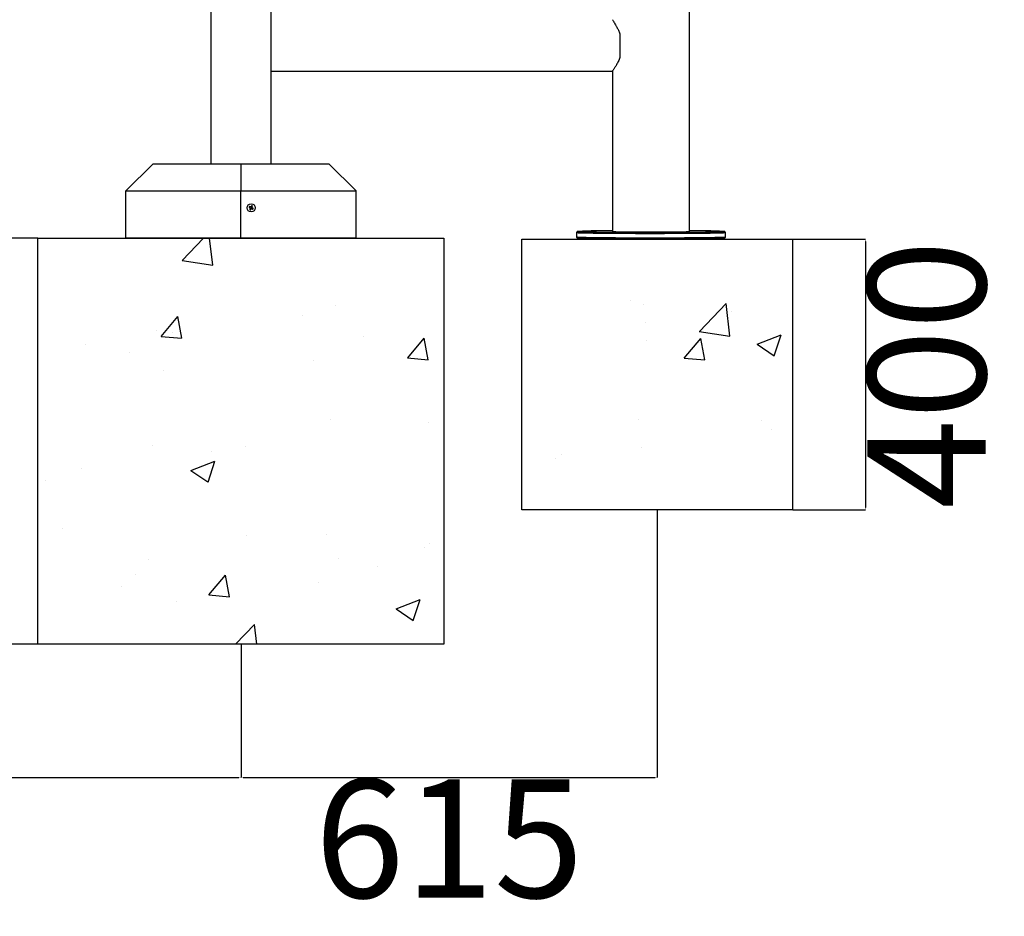
# Model space of a CAD drawing. Units: millimetres. Extents: x -2713 to 21000, y 0 to 14850.
# Drawn here: x 8965 to 10420, y 8223 to 9548 of the extents above; entities that cross this region are included whole.
import ezdxf

# ---------------------------------------------------------------- set-up
doc = ezdxf.new("R2010")
doc.units = ezdxf.units.MM
doc.header["$PDSIZE"] = -1
doc.styles.add('SLDTEXTSTYLE0', font='arial.ttf', dxfattribs={"width": 0.75})
doc.dimstyles.new('SLDDIMSTYLE0', dxfattribs={"dimtxt": 175, "dimasz": 3.302, "dimexe": 0, "dimexo": 0.0625, "dimgap": 0.875, "dimtad": 2, "dimdec": 0, "dimrnd": 1e-09, "dimzin": 12, "dimdsep": 46, "dimtxsty": 'SLDTEXTSTYLE0', "dimcen": 0.09, "dimadec": 0, "dimazin": 3, "dimtfac": 1, "dimtdec": 0, "dimtofl": 0, "dimtmove": 0, "dimatfit": 3, "dimfxl": 1, "dimfrac": 2, "dimtolj": 1, "dimtzin": 12, "dimarcsym": 0})

# ---------------------------------------------------------------- blocks, each defined once
blk = doc.blocks.new('*D15')
at = {"color": 0, "lineweight": -2, "transparency": 16777216}
for p, q in [((6292.3, 8625.1), (6292.3, 8428.4)), ((9292.3, 8625.2), (9292.3, 8428.4)), ((6295.6, 8428.4), (9289, 8428.4))]:
    blk.add_line(p, q, dxfattribs=at)
at = {"color": 0, "transparency": 16777216}
for points in [[(6295.6, 8429), (6295.6, 8427.9), (6292.3, 8428.4)], [(9289, 8429), (9289, 8427.9), (9292.3, 8428.4)]]:
    blk.add_solid(points, dxfattribs=at)
at = {"layer": 'Defpoints', "color": 0, "transparency": 16777216}
for p in [(6292.3, 8625.2), (9292.3, 8625.3), (9292.3, 8428.4)]:
    blk.add_point(p, dxfattribs=at)
at = {"color": 0, "transparency": 16777216, "insert": (7792.3, 8338.1), "char_height": 175, "attachment_point": 5, "style": 'SLDTEXTSTYLE0'}
blk.add_mtext('\\A1;3000', dxfattribs=at)
blk = doc.blocks.new('*D16')
at = {"color": 0, "lineweight": -2, "transparency": 16777216}
for p, q in [((9907.5, 8824), (9907.5, 8428.4)), ((9292.3, 8625.1), (9292.3, 8428.4)), ((9295.6, 8428.4), (9904.2, 8428.4))]:
    blk.add_line(p, q, dxfattribs=at)
at = {"color": 0, "transparency": 16777216}
for points in [[(9295.6, 8429), (9295.6, 8427.9), (9292.3, 8428.4)], [(9904.2, 8429), (9904.2, 8427.9), (9907.5, 8428.4)]]:
    blk.add_solid(points, dxfattribs=at)
at = {"layer": 'Defpoints', "color": 0, "transparency": 16777216}
for p in [(9907.5, 8824), (9292.3, 8625.2), (9907.5, 8428.4)]:
    blk.add_point(p, dxfattribs=at)
at = {"color": 0, "transparency": 16777216, "insert": (9599.9, 8338.2), "char_height": 175, "attachment_point": 5, "style": 'SLDTEXTSTYLE0'}
blk.add_mtext('\\A1;615', dxfattribs=at)
blk = doc.blocks.new('*D18')
at = {"color": 0, "lineweight": -2, "transparency": 16777216}
for p, q in [((8992.2, 9225.3), (8944.1, 9225.3)), ((8944.1, 9222), (8944.1, 8628.6)), ((8992.2, 8625.3), (8944.1, 8625.3))]:
    blk.add_line(p, q, dxfattribs=at)
at = {"color": 0, "transparency": 16777216}
for points in [[(8943.6, 9222), (8944.7, 9222), (8944.1, 9225.3)], [(8943.6, 8628.6), (8944.7, 8628.6), (8944.1, 8625.3)]]:
    blk.add_solid(points, dxfattribs=at)
at = {"layer": 'Defpoints', "color": 0, "transparency": 16777216}
for p in [(8992.3, 9225.3), (8944.1, 8625.3), (8992.3, 8625.3)]:
    blk.add_point(p, dxfattribs=at)
at = {"color": 0, "transparency": 16777216, "insert": (8853.9, 8925.3), "char_height": 175, "attachment_point": 5, "rotation": 90, "style": 'SLDTEXTSTYLE0'}
blk.add_mtext('\\A1;600', dxfattribs=at)
blk = doc.blocks.new('*D19')
at = {"color": 0, "lineweight": -2, "transparency": 16777216}
for p, q in [((10107.6, 9224), (10215.3, 9224)), ((10215.3, 9220.7), (10215.3, 8827.3)), ((10107.6, 8824), (10215.3, 8824))]:
    blk.add_line(p, q, dxfattribs=at)
at = {"color": 0, "transparency": 16777216}
for points in [[(10214.8, 9220.7), (10215.9, 9220.7), (10215.3, 9224)], [(10214.8, 8827.3), (10215.9, 8827.3), (10215.3, 8824)]]:
    blk.add_solid(points, dxfattribs=at)
at = {"layer": 'Defpoints', "color": 0, "transparency": 16777216}
for p in [(10107.5, 9224), (10107.5, 8824), (10215.3, 8824)]:
    blk.add_point(p, dxfattribs=at)
at = {"color": 0, "transparency": 16777216, "insert": (10305.5, 9024), "char_height": 175, "attachment_point": 5, "rotation": 90, "style": 'SLDTEXTSTYLE0'}
blk.add_mtext('\\A1;400', dxfattribs=at)

msp = doc.modelspace()

# ---------------------------------------------------------------- hatches: boundary and pattern name
h = msp.add_hatch()
h.set_pattern_fill('AR-CONC', color=1, scale=2)
h.set_pattern_definition([(50, (5470.6, 5.32), (364.369, -31.878), [38.1, -419.1]), (355, (5470.6, 5.32), (-70.487, 382.114), [30.48, -335.281]), (100.4514, (5500.98, 2.66), (293.882, 350.236), [32.38, -356.18]), (46.184, (5470.6, 106.9), (542.158, -84.085), [57.15, -628.65]), (96.6356, (5515.8, 99.9), (474.808, 494.852), [48.57, -534.27]), (351.184, (5470.6, 106.9), (474.808, 494.852), [45.72, -502.92]), (21, (5521.4, 81.52), (303.229, -204.53), [38.1, -419.1]), (326, (5521.4, 81.52), (123.604, 368.376), [30.48, -335.28]), (71.4514, (5546.7, 64.47), (426.833, 163.846), [32.38, -356.18]), (37.5, (5470.61, 5.32), (6.1772, 169.11), [0, -331.216, 0, -340.36, 0, -336.55]), (7.5, (5470.61, 5.32), (133.6393, 200.361), [0, -194.056, 0, -323.596, 0, -128.27]), (327.5, (5357.33, 5.32), (271.1812, -11.4575), [0, -127, 0, -396.24, 0, -525.78]), (317.5, (5306.53, 5.32), (296.2584, 50.853), [0, -165.1, 0, -263.144, 0, -373.38])])
h.paths.add_polyline_path([(8992.267846, 9225.266747), (8992.267846, 8625.266747), (9592.267846, 8625.266747), (9592.267846, 9225.266747)])
h = msp.add_hatch()
h.set_pattern_fill('AR-CONC', color=1, scale=2)
h.set_pattern_definition([(50, (5150.57, 68.82), (364.369, -31.878), [38.1, -419.1]), (355, (5150.57, 68.82), (-70.487, 382.114), [30.48, -335.281]), (100.4514, (5180.93, 66.17), (293.882, 350.236), [32.38, -356.18]), (46.184, (5150.57, 170.4), (542.158, -84.085), [57.15, -628.65]), (96.6356, (5195.75, 163.4), (474.808, 494.852), [48.57, -534.27]), (351.184, (5150.57, 170.4), (474.808, 494.852), [45.72, -502.92]), (21, (5201.37, 145.02), (303.229, -204.53), [38.1, -419.1]), (326, (5201.37, 145.02), (123.604, 368.376), [30.48, -335.28]), (71.4514, (5226.64, 127.98), (426.833, 163.846), [32.38, -356.18]), (37.5, (5150.57, 68.82), (6.1772, 169.11), [0, -331.216, 0, -340.36, 0, -336.55]), (7.5, (5150.57, 68.82), (133.6393, 200.361), [0, -194.056, 0, -323.596, 0, -128.27]), (327.5, (5037.28, 68.82), (271.1812, -11.4575), [0, -127, 0, -396.24, 0, -525.78]), (317.5, (4986.48, 68.82), (296.2584, 50.853), [0, -165.1, 0, -263.144, 0, -373.38])])
h.paths.add_polyline_path([(10107.50997, 9224.03585), (9707.50997, 9224.03585), (9707.50997, 8824.03585), (10107.50997, 8824.03585)])

# ---------------------------------------------------------------- linework, layer by layer
at = {"color": 7, "linetype": 'Continuous', "lineweight": 25}
for p, q in [((9247.767845, 11526.249222), (9247.767845, 9335.266746)), ((9336.767847, 9335.266746), (9336.767847, 11526.662878)), ((9955.267834, 9235.285307), (9955.267834, 10025.232009)), ((9852.267848, 9527.509682), (9852.267848, 9492.241673)), ((9336.767847, 9472.266741), (9841.26954, 9472.266741)), ((9841.267871, 9472.266741), (9841.267871, 9235.285307)), ((9162.267851, 9335.266746), (9122.267844, 9295.266747)), ((9162.267851, 9335.266746), (9292.267846, 9335.266746)), ((9292.267846, 9335.266746), (9292.267846, 9295.266747)), ((9292.267846, 9335.266746), (9422.267841, 9335.266746)), ((9422.267841, 9335.266746), (9462.267848, 9295.266747)), ((9122.267844, 9295.266747), (9292.267846, 9295.266747)), ((9122.267844, 9225.266747), (9122.267844, 9295.266747)), ((9292.267846, 9225.266747), (9292.267846, 9295.266747)), ((9292.267846, 9295.266747), (9462.267848, 9295.266747)), ((9462.267848, 9225.266747), (9462.267848, 9295.266747)), ((9305.475023, 9270.401645), (9306.098765, 9271.632638)), ((9307.402743, 9272.059571), (9308.633737, 9271.435827)), ((9309.060669, 9270.131849), (9308.436928, 9268.900856)), ((9307.132948, 9268.473923), (9305.901955, 9269.097667)), ((9788.267838, 9233.285442), (9788.267838, 9227.285847)), ((10008.267867, 9227.285847), (10008.267867, 9233.285442)), ((9292.267846, 9225.266747), (9122.267844, 9225.266747)), ((9462.267848, 9225.266747), (9292.267846, 9225.266747))]:
    msp.add_line(p, q, dxfattribs=at)
at = {"color": 8, "linetype": 'Continuous', "lineweight": 25}
msp.add_line((9790.267842, 9235.285307), (9790.375577, 9235.229279), dxfattribs=at)
at = {"color": 1}
for p, q in [((8992.267846, 9225.266747), (9592.267846, 9225.266747)), ((8992.267846, 8625.266747), (8992.267846, 9225.266747)), ((9592.267846, 9225.266747), (9592.267846, 8625.266747)), ((9707.50997, 9224.03585), (10107.50997, 9224.03585)), ((9707.50997, 8824.03585), (9707.50997, 9224.03585)), ((10107.50997, 9224.03585), (10107.50997, 8824.03585)), ((10107.50997, 8824.03585), (9707.50997, 8824.03585)), ((9592.267846, 8625.266747), (8992.267846, 8625.266747))]:
    msp.add_line(p, q, dxfattribs=at)
at = {"color": 7, "linetype": 'Continuous', "lineweight": 25, "flags": 128}
for points in [[(9304.152399, 9271.071814), (9304.419025, 9270.936716), (9304.688154, 9270.800348), (9304.95952, 9270.662848), (9305.232856, 9270.524349), (9305.507892, 9270.384989), (9305.784356, 9270.244907), (9306.061976, 9270.104237), (9306.340479, 9269.963119)], [(9306.96422, 9271.194115), (9306.685718, 9271.335233), (9306.408097, 9271.4759), (9306.131633, 9271.615986), (9305.856598, 9271.755345), (9305.583261, 9271.893844), (9305.311895, 9272.031344), (9305.042766, 9272.167709), (9304.77614, 9272.30281)], [(9306.340479, 9269.963119), (9306.199362, 9269.68462), (9306.058693, 9269.406996), (9305.918609, 9269.130535), (9305.779249, 9268.855497), (9305.640751, 9268.582161), (9305.50325, 9268.310796), (9305.366883, 9268.041666), (9305.231785, 9267.77504)], [(9306.462779, 9267.1513), (9306.597877, 9267.417926), (9306.734244, 9267.687056), (9306.871745, 9267.958421), (9307.010243, 9268.231757), (9307.149603, 9268.506791), (9307.289687, 9268.783256), (9307.430356, 9269.060876), (9307.571473, 9269.339379)], [(9308.072914, 9273.382194), (9307.937814, 9273.115568), (9307.801448, 9272.846438), (9307.663948, 9272.575073), (9307.525449, 9272.301737), (9307.386089, 9272.026703), (9307.246005, 9271.750238), (9307.105336, 9271.472618), (9306.96422, 9271.194115)], [(9307.571473, 9269.339379), (9307.849975, 9269.198265), (9308.127595, 9269.057594), (9308.404058, 9268.917508), (9308.679095, 9268.778149), (9308.95243, 9268.63965), (9309.223797, 9268.50215), (9309.492925, 9268.365785), (9309.759552, 9268.230684)], [(9308.195213, 9270.570375), (9308.336331, 9270.848874), (9308.477, 9271.126497), (9308.617084, 9271.402959), (9308.756443, 9271.677997), (9308.894942, 9271.951332), (9309.032442, 9272.222698), (9309.168808, 9272.491827), (9309.303908, 9272.758454)], [(9310.383294, 9269.46168), (9310.116667, 9269.596778), (9309.847538, 9269.733146), (9309.576173, 9269.870646), (9309.302837, 9270.009145), (9309.0278, 9270.148504), (9308.751336, 9270.288586), (9308.473716, 9270.429257), (9308.195213, 9270.570375)], [(9790.375577, 9235.229279), (9790.443974, 9235.213675), (9790.971833, 9235.142278), (9791.84963, 9235.071347), (9793.074535, 9235.001114), (9794.642614, 9234.931808), (9796.548652, 9234.863655), (9798.786508, 9234.796877), (9801.348793, 9234.731692), (9804.22728, 9234.668312), (9807.412492, 9234.606947), (9810.894, 9234.547793), (9814.660536, 9234.491044), (9818.699824, 9234.436887), (9822.99857, 9234.385497), (9827.542888, 9234.337042), (9832.317876, 9234.29168), (9837.307977, 9234.249559), (9842.496919, 9234.210817), (9847.867774, 9234.175578), (9853.403019, 9234.143961), (9859.084593, 9234.116065), (9864.89402, 9234.091984), (9870.812284, 9234.071795), (9876.820075, 9234.055564), (9882.897841, 9234.043345), (9889.025735, 9234.035175), (9895.183789, 9234.031085), (9901.351916, 9234.031085), (9907.50997, 9234.035175), (9913.637864, 9234.043345), (9919.71563, 9234.055564), (9925.723421, 9234.071795), (9931.641685, 9234.091984), (9937.451052, 9234.116065), (9943.132686, 9234.143961), (9948.667931, 9234.175578), (9954.038786, 9234.210817), (9959.227728, 9234.249559), (9964.217829, 9234.29168), (9968.992816, 9234.337042), (9973.537075, 9234.385497), (9977.835881, 9234.436887), (9981.875168, 9234.491044), (9985.641705, 9234.547793), (9989.123212, 9234.606947), (9992.308425, 9234.668312), (9995.186852, 9234.731692), (9997.749197, 9234.796877), (9999.987053, 9234.863655), (10001.89309, 9234.931808), (10003.46111, 9235.001114), (10004.686045, 9235.071347), (10005.563902, 9235.142278), (10006.019281, 9235.200226)], [(9798.767852, 9235.285307), (9798.950361, 9235.263775), (9799.490975, 9235.24307), (9800.368892, 9235.223989), (9801.550316, 9235.207263), (9802.989947, 9235.193537), (9804.632353, 9235.183338), (9806.414472, 9235.177058), (9808.267819, 9235.174937), (9810.121225, 9235.177058), (9811.903345, 9235.183338), (9813.545751, 9235.193537), (9814.985382, 9235.207263), (9816.166805, 9235.223989), (9817.044722, 9235.24307), (9817.585277, 9235.263775), (9817.767846, 9235.285307), (9817.585277, 9235.306839), (9817.044722, 9235.327543), (9816.166805, 9235.346625), (9814.985382, 9235.36335), (9813.545751, 9235.377076), (9811.903345, 9235.387276), (9810.121225, 9235.393557), (9808.267819, 9235.395677), (9806.414472, 9235.393557), (9804.632353, 9235.387276), (9802.989947, 9235.377076), (9801.550316, 9235.36335), (9800.368892, 9235.346625), (9799.490975, 9235.327543), (9798.950361, 9235.306839), (9798.767852, 9235.285307)], [(9841.267871, 9235.285307), (9841.443585, 9235.23335), (9841.969596, 9235.181712), (9842.842745, 9235.130714), (9844.057607, 9235.080669), (9845.606731, 9235.031886), (9847.480463, 9234.984665), (9849.667357, 9234.939297), (9852.153884, 9234.896064), (9854.924726, 9234.855229), (9857.962774, 9234.817046), (9861.249315, 9234.78175), (9864.764081, 9234.749559), (9868.485438, 9234.72067), (9872.390377, 9234.695264), (9876.454877, 9234.673494), (9880.653905, 9234.655497), (9884.961473, 9234.641383), (9889.351057, 9234.631239), (9893.795656, 9234.625128), (9898.267852, 9234.623086)], [(9898.267852, 9234.623086), (9902.739989, 9234.625128), (9907.184588, 9234.631239), (9911.574232, 9234.641383), (9915.8818, 9234.655497), (9920.080828, 9234.673494), (9924.145328, 9234.695264), (9928.050267, 9234.72067), (9931.771623, 9234.749559), (9935.28639, 9234.78175), (9938.57293, 9234.817046), (9941.610979, 9234.855229), (9944.38182, 9234.896064), (9946.868347, 9234.939297), (9949.055242, 9234.984665), (9950.928973, 9235.031886), (9952.478038, 9235.080669), (9953.69296, 9235.130714), (9954.566108, 9235.181712), (9955.092119, 9235.23335), (9955.267834, 9235.285307)], [(9978.767859, 9235.285307), (9978.950368, 9235.263775), (9979.490983, 9235.24307), (9980.368899, 9235.223989), (9981.550323, 9235.207263), (9982.989954, 9235.193537), (9984.63236, 9235.183338), (9986.414479, 9235.177058), (9988.267826, 9235.174937), (9990.121233, 9235.177058), (9991.903352, 9235.183338), (9993.545758, 9235.193537), (9994.985389, 9235.207263), (9996.166812, 9235.223989), (9997.044729, 9235.24307), (9997.585284, 9235.263775), (9997.767853, 9235.285307), (9997.585284, 9235.306839), (9997.044729, 9235.327543), (9996.166812, 9235.346625), (9994.985389, 9235.36335), (9993.545758, 9235.377076), (9991.903352, 9235.387276), (9990.121233, 9235.393557), (9988.267826, 9235.395677), (9986.414479, 9235.393557), (9984.63236, 9235.387276), (9982.989954, 9235.377076), (9981.550323, 9235.36335), (9980.368899, 9235.346625), (9979.490983, 9235.327543), (9978.950368, 9235.306839), (9978.767859, 9235.285307)], [(10005.521761, 9225.138752), (10004.686045, 9225.072022), (10003.46111, 9225.001789), (10001.89309, 9224.932482), (9999.987053, 9224.864329), (9997.749197, 9224.797551), (9995.186852, 9224.732367), (9992.308425, 9224.668988), (9989.123212, 9224.607621), (9985.641705, 9224.548468), (9981.875168, 9224.491719), (9977.835881, 9224.437562), (9973.537075, 9224.386172), (9968.992816, 9224.337717), (9964.217829, 9224.292355), (9959.227728, 9224.250234), (9954.038786, 9224.211491), (9948.667931, 9224.176254), (9943.132686, 9224.144636), (9937.451052, 9224.11674), (9931.641685, 9224.092659), (9925.723421, 9224.07247), (9919.71563, 9224.056239), (9913.637864, 9224.044019), (9907.50997, 9224.03585), (9901.351916, 9224.031759), (9895.183789, 9224.031759), (9889.025735, 9224.03585), (9882.897841, 9224.044019), (9876.820075, 9224.056239), (9870.812284, 9224.07247), (9864.89402, 9224.092659), (9859.084593, 9224.11674), (9853.403019, 9224.144636), (9847.867774, 9224.176254), (9842.496919, 9224.211491), (9837.307977, 9224.250234), (9832.317876, 9224.292355), (9827.542888, 9224.337717), (9822.99857, 9224.386172), (9818.699824, 9224.437562), (9814.660536, 9224.491719), (9810.894, 9224.548468), (9807.412492, 9224.607621), (9804.22728, 9224.668988), (9801.348793, 9224.732367), (9798.786508, 9224.797551), (9796.548652, 9224.864329), (9794.642614, 9224.932482), (9793.074535, 9225.001789), (9791.84963, 9225.072022), (9790.971833, 9225.142953), (9790.861951, 9225.154553)]]:
    msp.add_lwpolyline(points, dxfattribs=at)
at = {"color": 8, "linetype": 'Continuous', "lineweight": 25, "flags": 128}
for points in [[(10008.267867, 9233.285355), (10008.223819, 9233.249277), (10007.871555, 9233.177062), (10007.16828, 9233.105195), (10006.116079, 9233.033906), (10004.71847, 9232.963422), (10002.979862, 9232.893969), (10000.905799, 9232.82577), (9998.502957, 9232.759044), (9995.779084, 9232.694004), (9992.742824, 9232.630859), (9989.403891, 9232.569811), (9985.773074, 9232.511055), (9981.861936, 9232.454779), (9977.682995, 9232.401165), (9973.249721, 9232.350383), (9968.57624, 9232.302596), (9963.677513, 9232.257958), (9958.569275, 9232.216611), (9953.267859, 9232.178687), (9947.790252, 9232.144309), (9942.154037, 9232.113587), (9936.377214, 9232.086618), (9930.478322, 9232.06349), (9924.476313, 9232.044275), (9918.390261, 9232.029037), (9912.239777, 9232.017823), (9906.04459, 9232.01067), (9899.824428, 9232.0076), (9893.599318, 9232.008624), (9887.38917, 9232.013737), (9881.213831, 9232.022924), (9875.093149, 9232.036156), (9869.046675, 9232.053389), (9863.09384, 9232.074569), (9857.253658, 9232.099628), (9851.544844, 9232.128485), (9845.985698, 9232.161048), (9840.59404, 9232.197213), (9835.387157, 9232.236864), (9830.381679, 9232.279874), (9825.593637, 9232.326105), (9821.038412, 9232.375409), (9816.730546, 9232.427629), (9812.683927, 9232.482596), (9808.91143, 9232.540135), (9805.425154, 9232.600061), (9802.236306, 9232.662183), (9799.355077, 9232.7263), (9796.790647, 9232.79221), (9794.5513, 9232.859699), (9792.644249, 9232.928552), (9791.075485, 9232.998548), (9789.850103, 9233.069464), (9788.972007, 9233.141071), (9788.444029, 9233.21314), (9788.267838, 9233.285442)], [(9788.267838, 9227.285847), (9788.444029, 9227.213546), (9788.972007, 9227.141476), (9789.850103, 9227.069869), (9791.075485, 9226.998953), (9792.644249, 9226.928957), (9794.5513, 9226.860104), (9796.790647, 9226.792615), (9799.355077, 9226.726705), (9802.236306, 9226.662587), (9805.425154, 9226.600466), (9808.91143, 9226.540539), (9812.683927, 9226.483001), (9816.730546, 9226.428033), (9821.038412, 9226.375814), (9825.593637, 9226.32651), (9830.381679, 9226.280279), (9835.387157, 9226.237269), (9840.59404, 9226.197618), (9845.985698, 9226.161453), (9851.544844, 9226.12889), (9857.253658, 9226.100033), (9863.09384, 9226.074974), (9869.046675, 9226.053794), (9875.093149, 9226.036561), (9881.213831, 9226.023329), (9887.38917, 9226.014142), (9893.599318, 9226.009028), (9899.824428, 9226.008005), (9906.04459, 9226.011075), (9912.239777, 9226.018228), (9918.390261, 9226.029442), (9924.476313, 9226.04468), (9930.478322, 9226.063895), (9936.377214, 9226.087023), (9942.154037, 9226.113992), (9947.790252, 9226.144714), (9953.267859, 9226.179092), (9958.569275, 9226.217016), (9963.677513, 9226.258363), (9968.57624, 9226.303001), (9973.249721, 9226.350788), (9977.682995, 9226.40157), (9981.861936, 9226.455184), (9985.773074, 9226.51146), (9989.403891, 9226.570216), (9992.742824, 9226.631264), (9995.779084, 9226.69441), (9998.502957, 9226.759449), (10000.905799, 9226.826175), (10002.979862, 9226.894374), (10004.71847, 9226.963826), (10006.116079, 9227.03431), (10007.16828, 9227.1056), (10007.871555, 9227.177467), (10008.223819, 9227.249682), (10008.267867, 9227.285847)], [(9790.832805, 9235.413479), (9790.443974, 9235.356938), (9790.267842, 9235.285307)], [(10006.019281, 9235.200226), (10006.091701, 9235.213675), (10006.267833, 9235.285307), (10006.091701, 9235.356938), (10005.563902, 9235.428336), (10005.491184, 9235.435515)]]:
    msp.add_lwpolyline(points, dxfattribs=at)
at = {"color": 7, "linetype": 'Continuous', "lineweight": 25}
msp.add_circle((9307.267846, 9270.266747), 6, dxfattribs=at)
for centre, radius, start, end in [((9321.911594, 9262.846817), 19.571397, 151.108421089, 155.149249439), ((9299.848278, 9255.623714), 19.570597, 61.108340971, 65.149328634), ((9292.625344, 9277.686059), 19.570008, 331.108242429, 335.149359115), ((9314.687405, 9284.909761), 19.570576, 241.108338806, 245.149330798), ((9836.513425, 8135.11101), 1101.250309, 89.752635229, 92.377350443), ((9958.059178, 8011.47782), 1224.876417, 87.78072841, 90.130570224)]:
    msp.add_arc(centre, radius, start, end, dxfattribs=at)
for points, knots in [([(9841.335463, 9548.167787), (9841.316162, 9548.185902), (9841.257901, 9548.240584), (9841.744024, 9547.458088), (9842.700546, 9545.936364), (9844.090732, 9543.692328), (9845.857287, 9540.733234), (9847.924052, 9537.018872), (9850.158675, 9532.658517), (9851.559865, 9529.237985), (9852.267848, 9527.509682)], [0, 0, 0, 0, 0.0644779607, 0.1946327108, 0.3166524844, 0.4416554704, 0.5754922534, 0.7122182198, 0.8545915993, 1, 1, 1, 1]), ([(9852.267848, 9492.241673), (9851.470207, 9490.337905), (9849.851969, 9486.47558), (9847.246993, 9481.654776), (9845.239428, 9478.264553), (9843.851378, 9476.06106), (9842.779562, 9474.414912), (9841.858576, 9473.056704), (9841.310299, 9472.285154), (9841.329326, 9472.34607), (9841.335463, 9472.365714)], [0, 0, 0, 0, 0.1663370269, 0.3374609544, 0.5037918456, 0.5898535056, 0.6759004643, 0.8046439829, 0.9369991746, 1, 1, 1, 1]), ([(9790.624635, 9235.399646), (9790.574567, 9235.395022), (9790.372841, 9235.376388), (9790.146807, 9235.339093), (9789.845899, 9235.275218), (9789.525693, 9235.173793), (9789.133836, 9234.9615), (9788.73743, 9234.621438), (9788.353067, 9234.038746), (9788.296563, 9233.53933), (9788.267838, 9233.285442)], [0, 0, 0, 0, 0.0898507844, 0.3620069198, 0.5677853278, 0.709992803, 0.783603556, 0.8543481472, 0.9259550995, 1, 1, 1, 1]), ([(9788.267838, 9227.285847), (9788.300003, 9227.017134), (9788.359309, 9226.521678), (9788.728388, 9225.9677), (9789.094099, 9225.639054), (9789.409864, 9225.45633), (9789.673757, 9225.349184), (9789.920521, 9225.27822), (9790.224731, 9225.219077), (9790.42941, 9225.185979), (9790.635277, 9225.167777), (9790.646302, 9225.166802)], [0, 0, 0, 0, 0.0765429284, 0.1411307238, 0.2034858719, 0.2711066562, 0.3544065478, 0.4706812523, 0.6513170937, 0.9813261837, 1, 1, 1, 1]), ([(10008.237885, 9233.27871), (10008.246876, 9233.35368), (10008.285922, 9233.679294), (10008.073805, 9234.211521), (10007.719735, 9234.702111), (10007.356612, 9234.987589), (10007.057731, 9235.146358), (10006.80075, 9235.241903), (10006.551215, 9235.307836), (10006.207359, 9235.368614), (10005.958378, 9235.404196), (10005.689236, 9235.425486), (10005.679416, 9235.426263)], [0, 0, 0, 0, 0.0190932334, 0.0829266675, 0.1387407711, 0.1943943422, 0.2564012667, 0.3353817874, 0.4485905064, 0.6297789264, 0.9864914121, 1, 1, 1, 1]), ([(10005.706119, 9225.148653), (10005.735822, 9225.151079), (10006.08541, 9225.179636), (10006.341236, 9225.21737), (10006.777905, 9225.318857), (10007.118658, 9225.447981), (10007.50868, 9225.683517), (10007.912339, 9226.090949), (10008.22845, 9226.669755), (10008.235257, 9227.100732), (10008.238124, 9227.282258)], [0, 0, 0, 0, 0.04257821567, 0.50111974757, 0.66544164896, 0.76419790226, 0.82786907713, 0.89005625423, 0.9536918919, 1, 1, 1, 1])]:
    msp.add_open_spline(points, degree=3, knots=knots, dxfattribs=at)

# ---------------------------------------------------------------- dimensions: what is measured, and where the dimension line sits
for base, p1, p2, picture, middle in [((8944.108297, 8625.266747), (8992.267846, 9225.266747), (8992.267846, 8625.266747), '*D18', (8853.883024, 8925.266747)), ((10215.306582, 8824.03585), (10107.50997, 9224.03585), (10107.50997, 8824.03585), '*D19', (10305.531855, 9024.03585))]:
    dim = msp.add_linear_dim(base=base, p1=p1, p2=p2, angle=90, dimstyle='SLDDIMSTYLE0')
    dim.commit()
    dim.dimension.update_dxf_attribs({"geometry": picture, "text_midpoint": middle})
for base, p1, p2, picture, middle in [((9907.50997, 8428.416293), (9292.267846, 8625.204247), (9907.50997, 8824.03585), '*D16', (9599.888908, 8338.191021)), ((9292.267846, 8428.416293), (6292.267846, 8625.204247), (9292.267846, 8625.266747), '*D15', (7792.267846, 8338.131334))]:
    dim = msp.add_linear_dim(base=base, p1=p1, p2=p2, dimstyle='SLDDIMSTYLE0')
    dim.commit()
    dim.dimension.update_dxf_attribs({"geometry": picture, "text_midpoint": middle})

doc.saveas('drawing.dxf')
